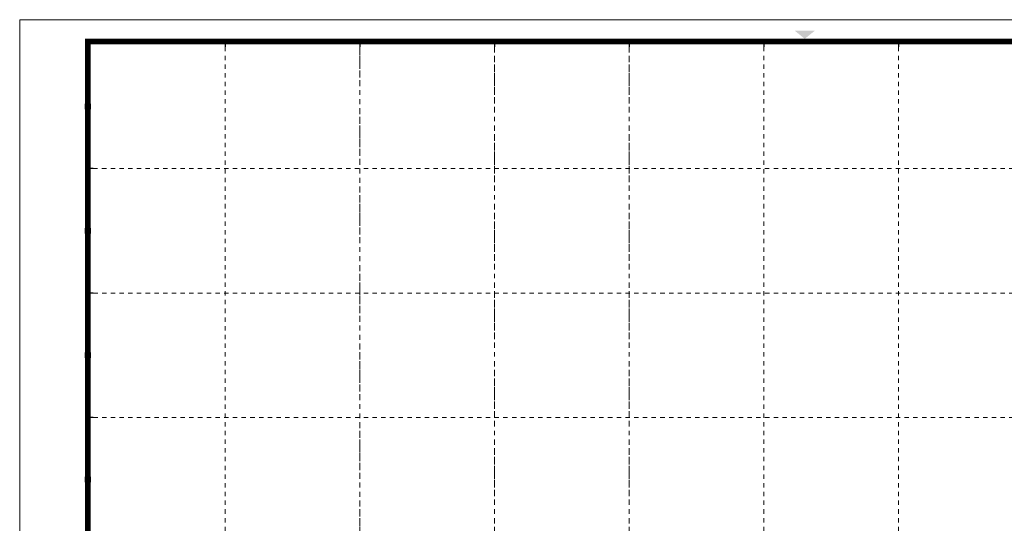
# Model space of a CAD drawing. Units: inches. Extents: x -1.1 to 36, y -1.1 to 24.
# Drawn here: x 0 to 22.6, y 12.5 to 24 of the extents above; entities that cross this region are included whole.
import ezdxf

# ---------------------------------------------------------------- set-up
doc = ezdxf.new("R2010")
doc.units = ezdxf.units.IN
doc.header["$LTSCALE"] = 0.5
doc.header["$MEASUREMENT"] = 0
doc.linetypes.add('DOT', pattern=[0.25, 0, -0.25])
doc.layers.add('G-Anno-Nplt', color=140, linetype='Continuous', lineweight=18, plot=False)
doc.layers.add('G-TTLB-NPLT', color=251, linetype='DOT', lineweight=13, plot=False)
doc.layers.add('G-TTLB-LINE', color=7, linetype='Continuous', lineweight=25)

msp = doc.modelspace()

# ---------------------------------------------------------------- hatches: boundary and pattern name
at = {"layer": 'G-TTLB-LINE', "transparency": 33554636}
h = msp.add_hatch(color=7, dxfattribs=at)
h.dxf.hatch_style = 1
h.paths.add_polyline_path([(1.625, 22.074), (1.5, 22.074), (1.5, 21.949), (1.625, 21.949)])
h.paths.add_polyline_path([(1.522, 22.029), (1.522, 22.032), (1.522, 22.034), (1.522, 22.037), (1.522, 22.04), (1.522, 22.043), (1.522, 22.046), (1.522, 22.047), (1.522, 22.051), (1.522, 22.054), (1.522, 22.054), (1.521, 22.055), (1.521, 22.055), (1.517, 22.055), (1.517, 22.055), (1.514, 22.055), (1.511, 22.056), (1.51, 22.059), (1.51, 22.062), (1.522, 22.062), (1.524, 22.062), (1.527, 22.062), (1.53, 22.063), (1.532, 22.063), (1.535, 22.063), (1.537, 22.063), (1.539, 22.063), (1.542, 22.063), (1.545, 22.063), (1.548, 22.063), (1.552, 22.064), (1.552, 22.06), (1.551, 22.058), (1.549, 22.057), (1.545, 22.056), (1.542, 22.056), (1.54, 22.055), (1.539, 22.055), (1.538, 22.054), (1.538, 22.052), (1.537, 22.049), (1.537, 22.048), (1.537, 22.045), (1.537, 22.043), (1.537, 22.04), (1.537, 22.037), (1.537, 22.035), (1.537, 22.032), (1.538, 22.029), (1.538, 22.027), (1.538, 22.024), (1.538, 22.023), (1.538, 22.018), (1.539, 22.018), (1.543, 22.017), (1.546, 22.017), (1.549, 22.017), (1.549, 22.017), (1.56, 22.017), (1.567, 22.017), (1.586, 22.018), (1.588, 22.018), (1.588, 22.019), (1.588, 22.022), (1.588, 22.024), (1.588, 22.027), (1.588, 22.03), (1.588, 22.032), (1.588, 22.035), (1.588, 22.038), (1.588, 22.04), (1.588, 22.041), (1.588, 22.045), (1.588, 22.049), (1.588, 22.051), (1.588, 22.053), (1.588, 22.054), (1.588, 22.055), (1.587, 22.055), (1.585, 22.055), (1.581, 22.056), (1.577, 22.056), (1.576, 22.062), (1.581, 22.063), (1.582, 22.063), (1.587, 22.063), (1.589, 22.063), (1.592, 22.062), (1.595, 22.062), (1.597, 22.062), (1.6, 22.062), (1.602, 22.062), (1.604, 22.062), (1.607, 22.063), (1.61, 22.063), (1.613, 22.063), (1.617, 22.063), (1.616, 22.057), (1.612, 22.056), (1.61, 22.055), (1.608, 22.055), (1.605, 22.055), (1.605, 22.055), (1.604, 22.054), (1.604, 22.052), (1.604, 22.05), (1.604, 22.047), (1.604, 22.047), (1.604, 22.038), (1.604, 22.033), (1.604, 22.026), (1.604, 22.013), (1.604, 22.001), (1.604, 21.999), (1.604, 21.996), (1.604, 21.994), (1.604, 21.99), (1.604, 21.989), (1.604, 21.979), (1.604, 21.976), (1.604, 21.974), (1.605, 21.973), (1.605, 21.972), (1.611, 21.971), (1.615, 21.97), (1.617, 21.969), (1.617, 21.969), (1.619, 21.966), (1.618, 21.963), (1.616, 21.963), (1.615, 21.963), (1.612, 21.964), (1.61, 21.964), (1.607, 21.964), (1.604, 21.964), (1.602, 21.965), (1.599, 21.965), (1.598, 21.965), (1.595, 21.965), (1.592, 21.965), (1.589, 21.964), (1.588, 21.964), (1.587, 21.964), (1.585, 21.964), (1.582, 21.964), (1.578, 21.963), (1.574, 21.962), (1.574, 21.966), (1.574, 21.969), (1.577, 21.97), (1.58, 21.971), (1.583, 21.971), (1.585, 21.972), (1.587, 21.973), (1.588, 21.973), (1.588, 21.974), (1.588, 21.976), (1.588, 21.986), (1.589, 21.99), (1.589, 21.992), (1.589, 21.994), (1.589, 21.996), (1.589, 21.998), (1.589, 22.001), (1.589, 22.004), (1.588, 22.007), (1.588, 22.01), (1.588, 22.01), (1.587, 22.01), (1.585, 22.01), (1.582, 22.01), (1.579, 22.01), (1.576, 22.009), (1.564, 22.009), (1.546, 22.009), (1.544, 22.009), (1.542, 22.009), (1.539, 22.009), (1.538, 22.009), (1.538, 22.009), (1.537, 22.008), (1.537, 22.003), (1.537, 22.002), (1.537, 22), (1.537, 21.997), (1.537, 21.994), (1.537, 21.99), (1.537, 21.989), (1.537, 21.986), (1.537, 21.984), (1.537, 21.981), (1.537, 21.977), (1.537, 21.975), (1.537, 21.973), (1.537, 21.972), (1.538, 21.97), (1.539, 21.97), (1.542, 21.969), (1.543, 21.969), (1.546, 21.968), (1.549, 21.967), (1.551, 21.965), (1.549, 21.963), (1.547, 21.962), (1.545, 21.962), (1.543, 21.962), (1.542, 21.962), (1.54, 21.962), (1.537, 21.962), (1.534, 21.963), (1.533, 21.963), (1.53, 21.963), (1.527, 21.963), (1.526, 21.963), (1.524, 21.963), (1.522, 21.963), (1.52, 21.963), (1.517, 21.963), (1.514, 21.963), (1.511, 21.962), (1.508, 21.962), (1.506, 21.962), (1.506, 21.967), (1.509, 21.969), (1.512, 21.97), (1.513, 21.97), (1.517, 21.97), (1.519, 21.971), (1.519, 21.971), (1.521, 21.972), (1.521, 21.974), (1.521, 21.976), (1.521, 21.982), (1.521, 21.987), (1.521, 21.993), (1.521, 21.995), (1.521, 21.998), (1.521, 22.001), (1.521, 22.003), (1.522, 22.007), (1.522, 22.009)], flags=16)
h = msp.add_hatch(color=7, dxfattribs=at)
h.dxf.hatch_style = 1
h.paths.add_polyline_path([(1.625, 19.223), (1.5, 19.223), (1.5, 19.098), (1.625, 19.098)])
h.paths.add_polyline_path([(1.524, 19.197), (1.526, 19.199), (1.528, 19.201), (1.53, 19.203), (1.532, 19.204), (1.535, 19.206), (1.538, 19.207), (1.539, 19.208), (1.541, 19.209), (1.543, 19.21), (1.546, 19.211), (1.548, 19.211), (1.551, 19.212), (1.553, 19.212), (1.556, 19.213), (1.559, 19.213), (1.562, 19.214), (1.565, 19.214), (1.568, 19.214), (1.569, 19.214), (1.572, 19.214), (1.576, 19.214), (1.578, 19.213), (1.581, 19.213), (1.584, 19.213), (1.586, 19.212), (1.589, 19.212), (1.591, 19.211), (1.594, 19.211), (1.597, 19.21), (1.599, 19.209), (1.602, 19.208), (1.604, 19.206), (1.605, 19.206), (1.606, 19.193), (1.606, 19.19), (1.606, 19.187), (1.606, 19.185), (1.601, 19.184), (1.599, 19.188), (1.598, 19.19), (1.597, 19.192), (1.595, 19.195), (1.594, 19.196), (1.592, 19.198), (1.591, 19.2), (1.589, 19.201), (1.587, 19.203), (1.585, 19.204), (1.583, 19.205), (1.58, 19.205), (1.578, 19.206), (1.576, 19.206), (1.573, 19.206), (1.572, 19.206), (1.569, 19.206), (1.566, 19.206), (1.563, 19.206), (1.56, 19.206), (1.558, 19.205), (1.556, 19.205), (1.554, 19.204), (1.552, 19.203), (1.55, 19.202), (1.548, 19.201), (1.546, 19.2), (1.544, 19.199), (1.542, 19.197), (1.54, 19.195), (1.539, 19.193), (1.537, 19.191), (1.535, 19.189), (1.535, 19.188), (1.534, 19.186), (1.533, 19.184), (1.532, 19.182), (1.531, 19.18), (1.53, 19.178), (1.529, 19.175), (1.529, 19.173), (1.528, 19.17), (1.528, 19.167), (1.528, 19.165), (1.528, 19.162), (1.528, 19.16), (1.528, 19.157), (1.528, 19.154), (1.529, 19.152), (1.529, 19.15), (1.53, 19.147), (1.53, 19.147), (1.531, 19.144), (1.532, 19.142), (1.534, 19.14), (1.535, 19.138), (1.536, 19.135), (1.538, 19.134), (1.54, 19.132), (1.541, 19.13), (1.543, 19.128), (1.545, 19.126), (1.547, 19.125), (1.549, 19.123), (1.549, 19.123), (1.551, 19.122), (1.553, 19.121), (1.556, 19.12), (1.558, 19.119), (1.559, 19.119), (1.561, 19.118), (1.563, 19.118), (1.566, 19.118), (1.569, 19.118), (1.572, 19.118), (1.574, 19.118), (1.577, 19.119), (1.579, 19.119), (1.582, 19.12), (1.584, 19.121), (1.586, 19.122), (1.586, 19.122), (1.588, 19.124), (1.589, 19.126), (1.589, 19.126), (1.59, 19.127), (1.59, 19.13), (1.59, 19.132), (1.59, 19.136), (1.59, 19.14), (1.59, 19.143), (1.59, 19.146), (1.589, 19.148), (1.589, 19.149), (1.589, 19.15), (1.588, 19.15), (1.587, 19.151), (1.584, 19.151), (1.581, 19.152), (1.579, 19.152), (1.577, 19.152), (1.575, 19.152), (1.572, 19.152), (1.57, 19.156), (1.572, 19.159), (1.574, 19.159), (1.576, 19.159), (1.579, 19.159), (1.581, 19.159), (1.585, 19.159), (1.588, 19.159), (1.59, 19.159), (1.592, 19.159), (1.594, 19.159), (1.597, 19.159), (1.599, 19.159), (1.607, 19.159), (1.612, 19.159), (1.614, 19.159), (1.616, 19.159), (1.619, 19.159), (1.621, 19.158), (1.621, 19.156), (1.621, 19.152), (1.616, 19.151), (1.614, 19.151), (1.612, 19.151), (1.61, 19.151), (1.608, 19.151), (1.607, 19.15), (1.607, 19.15), (1.607, 19.147), (1.607, 19.146), (1.607, 19.136), (1.607, 19.132), (1.607, 19.129), (1.606, 19.126), (1.606, 19.124), (1.606, 19.123), (1.604, 19.12), (1.603, 19.119), (1.601, 19.118), (1.599, 19.116), (1.597, 19.116), (1.594, 19.115), (1.591, 19.114), (1.589, 19.113), (1.586, 19.112), (1.585, 19.112), (1.582, 19.112), (1.579, 19.111), (1.576, 19.111), (1.574, 19.111), (1.571, 19.11), (1.568, 19.11), (1.566, 19.11), (1.565, 19.11), (1.562, 19.11), (1.559, 19.11), (1.556, 19.111), (1.553, 19.111), (1.551, 19.111), (1.548, 19.112), (1.546, 19.113), (1.543, 19.113), (1.541, 19.114), (1.54, 19.114), (1.538, 19.115), (1.535, 19.117), (1.533, 19.118), (1.531, 19.119), (1.528, 19.121), (1.526, 19.123), (1.524, 19.124), (1.524, 19.125), (1.522, 19.127), (1.52, 19.129), (1.518, 19.132), (1.516, 19.134), (1.515, 19.136), (1.514, 19.138), (1.513, 19.139), (1.512, 19.142), (1.512, 19.144), (1.511, 19.147), (1.51, 19.15), (1.51, 19.152), (1.509, 19.155), (1.509, 19.158), (1.509, 19.16), (1.509, 19.163), (1.509, 19.166), (1.51, 19.168), (1.51, 19.171), (1.511, 19.174), (1.511, 19.176), (1.512, 19.179), (1.513, 19.182), (1.515, 19.184), (1.516, 19.187), (1.516, 19.187), (1.517, 19.189), (1.519, 19.191), (1.52, 19.193), (1.522, 19.195)], flags=16)
h = msp.add_hatch(color=7, dxfattribs=at)
h.dxf.hatch_style = 1
h.paths.add_polyline_path([(1.5, 16.371), (1.625, 16.371), (1.625, 16.246), (1.5, 16.246)])
h.paths.add_polyline_path([(1.568, 16.261), (1.567, 16.264), (1.565, 16.265), (1.563, 16.266), (1.561, 16.267), (1.559, 16.267), (1.557, 16.267), (1.556, 16.267), (1.554, 16.268), (1.553, 16.268), (1.552, 16.269), (1.552, 16.27), (1.552, 16.294), (1.552, 16.297), (1.552, 16.299), (1.552, 16.301), (1.552, 16.302), (1.552, 16.307), (1.554, 16.307), (1.554, 16.307), (1.555, 16.307), (1.557, 16.307), (1.56, 16.307), (1.56, 16.307), (1.562, 16.307), (1.564, 16.307), (1.566, 16.307), (1.569, 16.307), (1.572, 16.307), (1.575, 16.307), (1.577, 16.307), (1.579, 16.307), (1.581, 16.307), (1.582, 16.307), (1.583, 16.307), (1.584, 16.307), (1.584, 16.306), (1.585, 16.304), (1.586, 16.303), (1.586, 16.301), (1.587, 16.299), (1.587, 16.297), (1.588, 16.294), (1.591, 16.293), (1.595, 16.294), (1.594, 16.323), (1.594, 16.325), (1.593, 16.327), (1.593, 16.33), (1.59, 16.331), (1.587, 16.33), (1.586, 16.322), (1.586, 16.322), (1.585, 16.319), (1.584, 16.318), (1.584, 16.317), (1.583, 16.316), (1.582, 16.316), (1.581, 16.315), (1.579, 16.315), (1.578, 16.315), (1.576, 16.315), (1.573, 16.315), (1.571, 16.314), (1.556, 16.314), (1.552, 16.314), (1.552, 16.314), (1.552, 16.316), (1.552, 16.318), (1.552, 16.338), (1.552, 16.339), (1.552, 16.341), (1.552, 16.343), (1.552, 16.345), (1.552, 16.347), (1.552, 16.348), (1.552, 16.349), (1.552, 16.349), (1.553, 16.35), (1.555, 16.35), (1.557, 16.35), (1.563, 16.35), (1.564, 16.35), (1.566, 16.35), (1.568, 16.35), (1.569, 16.35), (1.571, 16.351), (1.573, 16.351), (1.575, 16.351), (1.577, 16.351), (1.579, 16.351), (1.582, 16.351), (1.584, 16.35), (1.586, 16.35), (1.588, 16.35), (1.589, 16.35), (1.591, 16.349), (1.592, 16.349), (1.592, 16.349), (1.593, 16.348), (1.594, 16.347), (1.594, 16.346), (1.595, 16.344), (1.595, 16.342), (1.596, 16.341), (1.596, 16.339), (1.596, 16.337), (1.597, 16.335), (1.599, 16.334), (1.6, 16.334), (1.604, 16.335), (1.604, 16.336), (1.604, 16.338), (1.603, 16.352), (1.603, 16.355), (1.603, 16.358), (1.601, 16.358), (1.599, 16.359), (1.595, 16.359), (1.593, 16.359), (1.571, 16.358), (1.549, 16.358), (1.539, 16.358), (1.536, 16.358), (1.534, 16.358), (1.533, 16.358), (1.531, 16.358), (1.53, 16.358), (1.528, 16.358), (1.527, 16.358), (1.526, 16.358), (1.523, 16.357), (1.522, 16.354), (1.524, 16.351), (1.526, 16.351), (1.528, 16.35), (1.531, 16.35), (1.531, 16.349), (1.534, 16.349), (1.535, 16.348), (1.536, 16.348), (1.536, 16.347), (1.536, 16.345), (1.536, 16.336), (1.536, 16.278), (1.536, 16.275), (1.536, 16.273), (1.536, 16.271), (1.536, 16.269), (1.536, 16.267), (1.536, 16.267), (1.536, 16.267), (1.534, 16.266), (1.533, 16.266), (1.532, 16.265), (1.529, 16.265), (1.527, 16.264), (1.525, 16.264), (1.522, 16.263), (1.522, 16.258), (1.525, 16.257), (1.528, 16.257), (1.53, 16.257), (1.532, 16.258), (1.534, 16.258), (1.536, 16.258), (1.536, 16.258), (1.538, 16.258), (1.54, 16.259), (1.542, 16.259), (1.544, 16.259), (1.546, 16.259), (1.548, 16.259), (1.549, 16.259), (1.551, 16.259), (1.554, 16.259), (1.556, 16.259), (1.558, 16.259), (1.56, 16.259), (1.561, 16.258), (1.563, 16.258), (1.565, 16.258), (1.567, 16.259)], flags=16)
h = msp.add_hatch(color=7, dxfattribs=at)
h.dxf.hatch_style = 1
h.paths.add_polyline_path([(1.5, 13.52), (1.625, 13.52), (1.625, 13.395), (1.5, 13.395)])
h.paths.add_polyline_path([(1.57, 13.415), (1.568, 13.415), (1.564, 13.415), (1.56, 13.415), (1.559, 13.415), (1.555, 13.415), (1.551, 13.415), (1.549, 13.415), (1.547, 13.416), (1.546, 13.418), (1.546, 13.423), (1.546, 13.432), (1.546, 13.44), (1.546, 13.454), (1.546, 13.455), (1.548, 13.455), (1.552, 13.455), (1.558, 13.455), (1.563, 13.455), (1.567, 13.455), (1.571, 13.455), (1.574, 13.455), (1.578, 13.455), (1.58, 13.454), (1.581, 13.453), (1.582, 13.45), (1.584, 13.445), (1.585, 13.442), (1.587, 13.437), (1.589, 13.437), (1.591, 13.438), (1.591, 13.441), (1.591, 13.442), (1.591, 13.447), (1.591, 13.447), (1.591, 13.451), (1.591, 13.455), (1.591, 13.456), (1.591, 13.462), (1.591, 13.467), (1.591, 13.47), (1.591, 13.472), (1.591, 13.474), (1.591, 13.477), (1.587, 13.478), (1.584, 13.475), (1.583, 13.47), (1.582, 13.466), (1.582, 13.464), (1.578, 13.463), (1.574, 13.463), (1.569, 13.463), (1.565, 13.463), (1.561, 13.463), (1.558, 13.462), (1.556, 13.462), (1.556, 13.462), (1.551, 13.462), (1.547, 13.463), (1.546, 13.463), (1.546, 13.471), (1.546, 13.473), (1.546, 13.48), (1.546, 13.485), (1.546, 13.488), (1.546, 13.489), (1.546, 13.492), (1.546, 13.497), (1.547, 13.498), (1.55, 13.499), (1.552, 13.499), (1.573, 13.499), (1.576, 13.499), (1.58, 13.499), (1.583, 13.499), (1.583, 13.499), (1.586, 13.498), (1.589, 13.495), (1.589, 13.495), (1.591, 13.491), (1.593, 13.487), (1.593, 13.486), (1.595, 13.481), (1.599, 13.481), (1.601, 13.483), (1.601, 13.484), (1.6, 13.488), (1.6, 13.492), (1.6, 13.497), (1.6, 13.499), (1.601, 13.503), (1.6, 13.505), (1.598, 13.506), (1.592, 13.506), (1.591, 13.506), (1.585, 13.506), (1.579, 13.506), (1.579, 13.506), (1.574, 13.506), (1.571, 13.506), (1.569, 13.506), (1.563, 13.506), (1.561, 13.506), (1.558, 13.506), (1.548, 13.506), (1.535, 13.506), (1.53, 13.506), (1.529, 13.506), (1.525, 13.506), (1.521, 13.507), (1.518, 13.507), (1.515, 13.506), (1.514, 13.503), (1.516, 13.5), (1.518, 13.5), (1.522, 13.499), (1.522, 13.499), (1.527, 13.499), (1.529, 13.498), (1.529, 13.496), (1.529, 13.491), (1.53, 13.47), (1.53, 13.451), (1.53, 13.442), (1.53, 13.423), (1.53, 13.418), (1.53, 13.418), (1.529, 13.415), (1.527, 13.415), (1.522, 13.414), (1.521, 13.414), (1.517, 13.414), (1.514, 13.412), (1.514, 13.41), (1.515, 13.407), (1.518, 13.407), (1.52, 13.407), (1.524, 13.407), (1.528, 13.407), (1.532, 13.407), (1.538, 13.407), (1.541, 13.407), (1.55, 13.407), (1.572, 13.408), (1.582, 13.408), (1.603, 13.408), (1.605, 13.408), (1.606, 13.409), (1.607, 13.414), (1.608, 13.416), (1.608, 13.42), (1.608, 13.424), (1.609, 13.425), (1.609, 13.428), (1.611, 13.435), (1.608, 13.437), (1.606, 13.437), (1.603, 13.433), (1.601, 13.429), (1.599, 13.425), (1.597, 13.422), (1.595, 13.42), (1.595, 13.419), (1.592, 13.417), (1.588, 13.416), (1.587, 13.416), (1.584, 13.415), (1.58, 13.415), (1.576, 13.415)], flags=16)

# ---------------------------------------------------------------- linework, layer by layer
at = {"layer": 'G-Anno-Nplt'}
for points in [[(36, 0), (0, 0), (0, 24), (36, 24)], [(36, 0), (0, 0), (0, 24), (36, 24)], [(1.5, 22.074), (1.625, 22.074), (1.625, 21.949), (1.5, 21.949)], [(1.5, 19.223), (1.625, 19.223), (1.625, 19.098), (1.5, 19.098)], [(1.5, 16.371), (1.625, 16.371), (1.625, 16.246), (1.5, 16.246)], [(1.5, 13.52), (1.625, 13.52), (1.625, 13.395), (1.5, 13.395)]]:
    msp.add_lwpolyline(points, close=True, dxfattribs=at)
at = {"layer": 'G-Anno-Nplt', "lineweight": 0}
for points in [[(1.551, 21.965), (1.549, 21.967), (1.546, 21.968), (1.543, 21.969), (1.542, 21.969), (1.539, 21.97), (1.538, 21.97), (1.537, 21.972), (1.537, 21.973), (1.537, 21.975), (1.537, 21.977), (1.537, 21.981), (1.537, 21.984), (1.537, 21.986), (1.537, 21.989), (1.537, 21.99), (1.537, 21.994), (1.537, 21.997), (1.537, 22), (1.537, 22.002), (1.537, 22.003), (1.537, 22.008), (1.538, 22.009), (1.538, 22.009), (1.539, 22.009), (1.542, 22.009), (1.544, 22.009), (1.546, 22.009), (1.564, 22.009), (1.576, 22.009), (1.579, 22.01), (1.582, 22.01), (1.585, 22.01), (1.587, 22.01), (1.588, 22.01), (1.588, 22.01), (1.588, 22.007), (1.589, 22.004), (1.589, 22.001), (1.589, 21.998), (1.589, 21.996), (1.589, 21.994), (1.589, 21.992), (1.589, 21.99), (1.588, 21.986), (1.588, 21.976), (1.588, 21.974), (1.588, 21.973), (1.587, 21.973), (1.585, 21.972), (1.583, 21.971), (1.58, 21.971), (1.577, 21.97), (1.574, 21.969), (1.574, 21.966), (1.574, 21.962), (1.578, 21.963), (1.582, 21.964), (1.585, 21.964), (1.587, 21.964), (1.588, 21.964), (1.589, 21.964), (1.592, 21.965), (1.595, 21.965), (1.598, 21.965), (1.599, 21.965), (1.602, 21.965), (1.604, 21.964), (1.607, 21.964), (1.61, 21.964), (1.612, 21.964), (1.615, 21.963), (1.616, 21.963), (1.618, 21.963), (1.619, 21.966), (1.617, 21.969), (1.617, 21.969), (1.615, 21.97), (1.611, 21.971), (1.605, 21.972), (1.605, 21.973), (1.604, 21.974), (1.604, 21.976), (1.604, 21.979), (1.604, 21.989), (1.604, 21.99), (1.604, 21.994), (1.604, 21.996), (1.604, 21.999), (1.604, 22.001), (1.604, 22.013), (1.604, 22.026), (1.604, 22.033), (1.604, 22.038), (1.604, 22.047), (1.604, 22.047), (1.604, 22.05), (1.604, 22.052), (1.604, 22.054), (1.605, 22.055), (1.605, 22.055), (1.608, 22.055), (1.61, 22.055), (1.612, 22.056), (1.616, 22.057), (1.617, 22.063), (1.613, 22.063), (1.61, 22.063), (1.607, 22.063), (1.604, 22.062), (1.602, 22.062), (1.6, 22.062), (1.6, 22.062), (1.597, 22.062), (1.595, 22.062), (1.592, 22.062), (1.589, 22.063), (1.587, 22.063), (1.582, 22.063), (1.581, 22.063), (1.576, 22.062), (1.577, 22.056), (1.581, 22.056), (1.585, 22.055), (1.587, 22.055), (1.588, 22.055), (1.588, 22.054), (1.588, 22.053), (1.588, 22.051), (1.588, 22.049), (1.588, 22.045), (1.588, 22.041), (1.588, 22.04), (1.588, 22.038), (1.588, 22.035), (1.588, 22.032), (1.588, 22.03), (1.588, 22.027), (1.588, 22.024), (1.588, 22.022), (1.588, 22.019), (1.588, 22.018), (1.586, 22.018), (1.567, 22.017), (1.56, 22.017), (1.549, 22.017), (1.549, 22.017), (1.546, 22.017), (1.543, 22.017), (1.539, 22.018), (1.538, 22.018), (1.538, 22.023), (1.538, 22.024), (1.538, 22.027), (1.538, 22.029), (1.537, 22.032), (1.537, 22.035), (1.537, 22.037), (1.537, 22.04), (1.537, 22.043), (1.537, 22.045), (1.537, 22.048), (1.537, 22.049), (1.538, 22.052), (1.538, 22.054), (1.539, 22.055), (1.54, 22.055), (1.542, 22.056), (1.545, 22.056), (1.549, 22.057), (1.551, 22.058), (1.552, 22.06), (1.552, 22.064), (1.548, 22.063), (1.545, 22.063), (1.542, 22.063), (1.539, 22.063), (1.537, 22.063), (1.535, 22.063), (1.532, 22.063), (1.53, 22.063), (1.527, 22.062), (1.524, 22.062), (1.522, 22.062), (1.51, 22.062), (1.51, 22.059), (1.511, 22.056), (1.514, 22.055), (1.517, 22.055), (1.517, 22.055), (1.521, 22.055), (1.521, 22.055), (1.522, 22.054), (1.522, 22.054), (1.522, 22.051), (1.522, 22.047), (1.522, 22.046), (1.522, 22.043), (1.522, 22.04), (1.522, 22.037), (1.522, 22.034), (1.522, 22.032), (1.522, 22.029), (1.522, 22.009), (1.522, 22.009), (1.522, 22.007), (1.521, 22.003), (1.521, 22.001), (1.521, 21.998), (1.521, 21.995), (1.521, 21.993), (1.521, 21.987), (1.521, 21.982), (1.521, 21.976), (1.521, 21.974), (1.521, 21.972), (1.519, 21.971), (1.519, 21.971), (1.517, 21.97), (1.513, 21.97), (1.512, 21.97), (1.509, 21.969), (1.506, 21.967), (1.506, 21.962), (1.508, 21.962), (1.511, 21.962), (1.514, 21.963), (1.517, 21.963), (1.52, 21.963), (1.522, 21.963), (1.524, 21.963), (1.526, 21.963), (1.527, 21.963), (1.53, 21.963), (1.533, 21.963), (1.534, 21.963), (1.537, 21.962), (1.54, 21.962), (1.542, 21.962), (1.543, 21.962), (1.545, 21.962), (1.547, 21.962), (1.549, 21.963)], [(1.569, 19.118), (1.566, 19.118), (1.563, 19.118), (1.561, 19.118), (1.559, 19.119), (1.558, 19.119), (1.556, 19.12), (1.553, 19.121), (1.551, 19.122), (1.549, 19.123), (1.549, 19.123), (1.547, 19.125), (1.545, 19.126), (1.543, 19.128), (1.541, 19.13), (1.54, 19.132), (1.538, 19.134), (1.536, 19.135), (1.535, 19.138), (1.534, 19.14), (1.532, 19.142), (1.531, 19.144), (1.53, 19.147), (1.53, 19.147), (1.529, 19.15), (1.529, 19.152), (1.528, 19.154), (1.528, 19.157), (1.528, 19.16), (1.528, 19.162), (1.528, 19.165), (1.528, 19.167), (1.528, 19.17), (1.529, 19.173), (1.529, 19.175), (1.53, 19.178), (1.531, 19.18), (1.532, 19.182), (1.533, 19.184), (1.534, 19.186), (1.535, 19.188), (1.535, 19.189), (1.537, 19.191), (1.539, 19.193), (1.54, 19.195), (1.542, 19.197), (1.544, 19.199), (1.546, 19.2), (1.548, 19.201), (1.55, 19.202), (1.552, 19.203), (1.554, 19.204), (1.556, 19.205), (1.558, 19.205), (1.56, 19.206), (1.563, 19.206), (1.566, 19.206), (1.569, 19.206), (1.572, 19.206), (1.573, 19.206), (1.576, 19.206), (1.578, 19.206), (1.58, 19.205), (1.583, 19.205), (1.585, 19.204), (1.587, 19.203), (1.589, 19.201), (1.591, 19.2), (1.592, 19.198), (1.594, 19.196), (1.595, 19.195), (1.597, 19.192), (1.598, 19.19), (1.599, 19.188), (1.601, 19.184), (1.606, 19.185), (1.606, 19.187), (1.606, 19.19), (1.606, 19.193), (1.605, 19.206), (1.604, 19.206), (1.602, 19.208), (1.599, 19.209), (1.597, 19.21), (1.594, 19.211), (1.591, 19.211), (1.589, 19.212), (1.586, 19.212), (1.584, 19.213), (1.581, 19.213), (1.578, 19.213), (1.576, 19.214), (1.572, 19.214), (1.569, 19.214), (1.568, 19.214), (1.565, 19.214), (1.562, 19.214), (1.559, 19.213), (1.556, 19.213), (1.553, 19.212), (1.551, 19.212), (1.548, 19.211), (1.546, 19.211), (1.543, 19.21), (1.541, 19.209), (1.539, 19.208), (1.538, 19.207), (1.535, 19.206), (1.532, 19.204), (1.53, 19.203), (1.528, 19.201), (1.526, 19.199), (1.524, 19.197), (1.522, 19.195), (1.52, 19.193), (1.519, 19.191), (1.517, 19.189), (1.516, 19.187), (1.516, 19.187), (1.515, 19.184), (1.513, 19.182), (1.512, 19.179), (1.511, 19.176), (1.511, 19.174), (1.51, 19.171), (1.51, 19.168), (1.509, 19.166), (1.509, 19.163), (1.509, 19.16), (1.509, 19.158), (1.509, 19.155), (1.51, 19.152), (1.51, 19.15), (1.511, 19.147), (1.512, 19.144), (1.512, 19.142), (1.513, 19.139), (1.514, 19.138), (1.515, 19.136), (1.516, 19.134), (1.518, 19.132), (1.52, 19.129), (1.522, 19.127), (1.524, 19.125), (1.524, 19.124), (1.526, 19.123), (1.528, 19.121), (1.531, 19.119), (1.533, 19.118), (1.535, 19.117), (1.538, 19.115), (1.54, 19.114), (1.541, 19.114), (1.543, 19.113), (1.546, 19.113), (1.548, 19.112), (1.551, 19.111), (1.553, 19.111), (1.556, 19.111), (1.559, 19.11), (1.562, 19.11), (1.565, 19.11), (1.566, 19.11), (1.568, 19.11), (1.571, 19.11), (1.574, 19.111), (1.576, 19.111), (1.579, 19.111), (1.582, 19.112), (1.585, 19.112), (1.586, 19.112), (1.589, 19.113), (1.591, 19.114), (1.594, 19.115), (1.597, 19.116), (1.599, 19.116), (1.601, 19.118), (1.603, 19.119), (1.604, 19.12), (1.606, 19.123), (1.606, 19.124), (1.606, 19.126), (1.607, 19.129), (1.607, 19.132), (1.607, 19.136), (1.607, 19.146), (1.607, 19.147), (1.607, 19.15), (1.607, 19.15), (1.608, 19.151), (1.61, 19.151), (1.612, 19.151), (1.614, 19.151), (1.616, 19.151), (1.621, 19.152), (1.621, 19.156), (1.621, 19.158), (1.619, 19.159), (1.616, 19.159), (1.614, 19.159), (1.612, 19.159), (1.607, 19.159), (1.599, 19.159), (1.597, 19.159), (1.594, 19.159), (1.592, 19.159), (1.59, 19.159), (1.588, 19.159), (1.585, 19.159), (1.581, 19.159), (1.579, 19.159), (1.576, 19.159), (1.574, 19.159), (1.572, 19.159), (1.57, 19.156), (1.572, 19.152), (1.575, 19.152), (1.577, 19.152), (1.579, 19.152), (1.581, 19.152), (1.584, 19.151), (1.587, 19.151), (1.588, 19.15), (1.589, 19.15), (1.589, 19.149), (1.589, 19.148), (1.59, 19.146), (1.59, 19.143), (1.59, 19.14), (1.59, 19.136), (1.59, 19.132), (1.59, 19.13), (1.59, 19.127), (1.589, 19.126), (1.589, 19.126), (1.588, 19.124), (1.586, 19.122), (1.586, 19.122), (1.584, 19.121), (1.582, 19.12), (1.579, 19.119), (1.577, 19.119), (1.574, 19.118), (1.572, 19.118)], [(1.568, 16.261), (1.567, 16.264), (1.565, 16.265), (1.563, 16.266), (1.561, 16.267), (1.559, 16.267), (1.557, 16.267), (1.556, 16.267), (1.554, 16.268), (1.553, 16.268), (1.552, 16.269), (1.552, 16.27), (1.552, 16.294), (1.552, 16.297), (1.552, 16.299), (1.552, 16.301), (1.552, 16.302), (1.552, 16.307), (1.554, 16.307), (1.554, 16.307), (1.555, 16.307), (1.557, 16.307), (1.56, 16.307), (1.56, 16.307), (1.562, 16.307), (1.564, 16.307), (1.566, 16.307), (1.569, 16.307), (1.572, 16.307), (1.575, 16.307), (1.577, 16.307), (1.579, 16.307), (1.581, 16.307), (1.582, 16.307), (1.583, 16.307), (1.584, 16.307), (1.584, 16.306), (1.585, 16.304), (1.586, 16.303), (1.586, 16.301), (1.587, 16.299), (1.587, 16.297), (1.588, 16.294), (1.591, 16.293), (1.595, 16.294), (1.594, 16.323), (1.594, 16.325), (1.593, 16.327), (1.593, 16.33), (1.59, 16.331), (1.587, 16.33), (1.586, 16.322), (1.586, 16.322), (1.585, 16.319), (1.584, 16.318), (1.584, 16.317), (1.583, 16.316), (1.582, 16.316), (1.581, 16.315), (1.579, 16.315), (1.578, 16.315), (1.576, 16.315), (1.573, 16.315), (1.571, 16.314), (1.556, 16.314), (1.552, 16.314), (1.552, 16.314), (1.552, 16.316), (1.552, 16.318), (1.552, 16.338), (1.552, 16.339), (1.552, 16.341), (1.552, 16.343), (1.552, 16.345), (1.552, 16.347), (1.552, 16.348), (1.552, 16.349), (1.552, 16.349), (1.553, 16.35), (1.555, 16.35), (1.557, 16.35), (1.563, 16.35), (1.564, 16.35), (1.566, 16.35), (1.568, 16.35), (1.569, 16.35), (1.571, 16.351), (1.573, 16.351), (1.575, 16.351), (1.577, 16.351), (1.579, 16.351), (1.582, 16.351), (1.584, 16.35), (1.586, 16.35), (1.588, 16.35), (1.589, 16.35), (1.591, 16.349), (1.592, 16.349), (1.592, 16.349), (1.593, 16.348), (1.594, 16.347), (1.594, 16.346), (1.595, 16.344), (1.595, 16.342), (1.596, 16.341), (1.596, 16.339), (1.596, 16.337), (1.597, 16.335), (1.599, 16.334), (1.6, 16.334), (1.604, 16.335), (1.604, 16.336), (1.604, 16.338), (1.603, 16.352), (1.603, 16.355), (1.603, 16.358), (1.601, 16.358), (1.599, 16.359), (1.595, 16.359), (1.593, 16.359), (1.571, 16.358), (1.549, 16.358), (1.539, 16.358), (1.536, 16.358), (1.534, 16.358), (1.533, 16.358), (1.531, 16.358), (1.53, 16.358), (1.528, 16.358), (1.527, 16.358), (1.526, 16.358), (1.523, 16.357), (1.522, 16.354), (1.524, 16.351), (1.526, 16.351), (1.528, 16.35), (1.531, 16.35), (1.531, 16.349), (1.534, 16.349), (1.535, 16.348), (1.536, 16.348), (1.536, 16.347), (1.536, 16.345), (1.536, 16.336), (1.536, 16.278), (1.536, 16.275), (1.536, 16.273), (1.536, 16.271), (1.536, 16.269), (1.536, 16.267), (1.536, 16.267), (1.536, 16.267), (1.534, 16.266), (1.533, 16.266), (1.532, 16.265), (1.529, 16.265), (1.527, 16.264), (1.525, 16.264), (1.522, 16.263), (1.522, 16.258), (1.525, 16.257), (1.528, 16.257), (1.53, 16.257), (1.532, 16.258), (1.534, 16.258), (1.536, 16.258), (1.536, 16.258), (1.538, 16.258), (1.54, 16.259), (1.542, 16.259), (1.544, 16.259), (1.546, 16.259), (1.548, 16.259), (1.549, 16.259), (1.551, 16.259), (1.554, 16.259), (1.556, 16.259), (1.558, 16.259), (1.56, 16.259), (1.561, 16.258), (1.563, 16.258), (1.565, 16.258), (1.567, 16.259)], [(1.57, 13.415), (1.568, 13.415), (1.564, 13.415), (1.56, 13.415), (1.559, 13.415), (1.555, 13.415), (1.551, 13.415), (1.549, 13.415), (1.547, 13.416), (1.546, 13.418), (1.546, 13.423), (1.546, 13.432), (1.546, 13.44), (1.546, 13.454), (1.546, 13.455), (1.548, 13.455), (1.552, 13.455), (1.558, 13.455), (1.563, 13.455), (1.567, 13.455), (1.571, 13.455), (1.574, 13.455), (1.578, 13.455), (1.58, 13.454), (1.581, 13.453), (1.582, 13.45), (1.584, 13.445), (1.585, 13.442), (1.587, 13.437), (1.589, 13.437), (1.591, 13.438), (1.591, 13.441), (1.591, 13.442), (1.591, 13.447), (1.591, 13.447), (1.591, 13.451), (1.591, 13.455), (1.591, 13.456), (1.591, 13.462), (1.591, 13.467), (1.591, 13.47), (1.591, 13.472), (1.591, 13.474), (1.591, 13.477), (1.587, 13.478), (1.584, 13.475), (1.583, 13.47), (1.582, 13.466), (1.582, 13.464), (1.578, 13.463), (1.574, 13.463), (1.569, 13.463), (1.565, 13.463), (1.561, 13.463), (1.558, 13.462), (1.556, 13.462), (1.556, 13.462), (1.551, 13.462), (1.547, 13.463), (1.546, 13.463), (1.546, 13.471), (1.546, 13.473), (1.546, 13.48), (1.546, 13.485), (1.546, 13.488), (1.546, 13.489), (1.546, 13.492), (1.546, 13.497), (1.547, 13.498), (1.55, 13.499), (1.552, 13.499), (1.573, 13.499), (1.576, 13.499), (1.58, 13.499), (1.583, 13.499), (1.583, 13.499), (1.586, 13.498), (1.589, 13.495), (1.589, 13.495), (1.591, 13.491), (1.593, 13.487), (1.593, 13.486), (1.595, 13.481), (1.599, 13.481), (1.601, 13.483), (1.601, 13.484), (1.6, 13.488), (1.6, 13.492), (1.6, 13.497), (1.6, 13.499), (1.601, 13.503), (1.6, 13.505), (1.598, 13.506), (1.592, 13.506), (1.591, 13.506), (1.585, 13.506), (1.579, 13.506), (1.579, 13.506), (1.574, 13.506), (1.571, 13.506), (1.569, 13.506), (1.563, 13.506), (1.561, 13.506), (1.558, 13.506), (1.548, 13.506), (1.535, 13.506), (1.53, 13.506), (1.529, 13.506), (1.525, 13.506), (1.521, 13.507), (1.518, 13.507), (1.515, 13.506), (1.514, 13.503), (1.516, 13.5), (1.518, 13.5), (1.522, 13.499), (1.522, 13.499), (1.527, 13.499), (1.529, 13.498), (1.529, 13.496), (1.529, 13.491), (1.53, 13.47), (1.53, 13.451), (1.53, 13.442), (1.53, 13.423), (1.53, 13.418), (1.53, 13.418), (1.529, 13.415), (1.527, 13.415), (1.522, 13.414), (1.521, 13.414), (1.517, 13.414), (1.514, 13.412), (1.514, 13.41), (1.515, 13.407), (1.518, 13.407), (1.52, 13.407), (1.524, 13.407), (1.528, 13.407), (1.532, 13.407), (1.538, 13.407), (1.541, 13.407), (1.55, 13.407), (1.572, 13.408), (1.582, 13.408), (1.603, 13.408), (1.605, 13.408), (1.606, 13.409), (1.607, 13.414), (1.608, 13.416), (1.608, 13.42), (1.608, 13.424), (1.609, 13.425), (1.609, 13.428), (1.611, 13.435), (1.608, 13.437), (1.606, 13.437), (1.603, 13.433), (1.601, 13.429), (1.599, 13.425), (1.597, 13.422), (1.595, 13.42), (1.595, 13.419), (1.592, 13.417), (1.588, 13.416), (1.587, 13.416), (1.584, 13.415), (1.58, 13.415), (1.576, 13.415)]]:
    msp.add_lwpolyline(points, close=True, dxfattribs=at)
at = {"layer": 'G-TTLB-LINE'}
for p, q in [((4.713, 23.5), (4.713, 23.375)), ((7.801, 23.5), (7.801, 23.375)), ((10.887, 23.5), (10.887, 23.375)), ((13.975, 23.5), (13.975, 23.375)), ((17.062, 23.5), (17.062, 23.375)), ((20.15, 23.5), (20.15, 23.375)), ((1.687, 20.586), (1.562, 20.586)), ((1.688, 17.734), (1.562, 17.734)), ((1.688, 14.883), (1.562, 14.883))]:
    msp.add_line(p, q, dxfattribs=at)
at = {"layer": 'G-TTLB-LINE', "const_width": 0.125}
for points in [[(1.562, 22.074), (1.562, 23.5), (32.438, 23.5)], [(1.562, 19.223), (1.562, 21.949)], [(1.562, 16.371), (1.562, 19.098)], [(1.562, 13.52), (1.562, 16.246)], [(1.562, 10.668), (1.562, 13.395)]]:
    msp.add_lwpolyline(points, dxfattribs=at)
at = {"layer": 'G-TTLB-NPLT', "color": 251, "linetype": 'DOT'}
for p, q in [((10.887, 0.75), (10.887, 23.5)), ((10.887, 0.75), (10.887, 23.5)), ((13.974, 0.75), (13.974, 23.5)), ((13.974, 0.75), (13.974, 23.5)), ((7.8, 0.687), (7.8, 23.437)), ((7.8, 0.687), (7.8, 23.437))]:
    msp.add_line(p, q, dxfattribs=at)
at = {"layer": 'G-TTLB-NPLT', "color": 251, "linetype": 'DOT', "ltscale": 0.025}
for p, q in [((4.713, 23.375), (4.712, 0.687)), ((7.801, 23.375), (7.8, 0.687)), ((10.887, 23.375), (10.887, 0.687)), ((13.975, 23.375), (13.975, 0.687)), ((17.062, 23.375), (17.062, 0.687)), ((20.15, 23.375), (20.15, 0.687)), ((1.687, 20.586), (32.437, 20.586)), ((1.688, 17.734), (32.438, 17.734)), ((1.688, 14.883), (32.438, 14.883))]:
    msp.add_line(p, q, dxfattribs=at)
at = {"layer": 'G-TTLB-NPLT'}
msp.add_solid([(17.766, 23.75), (18.234, 23.75), (18, 23.562)], dxfattribs=at)

doc.saveas('drawing.dxf')
